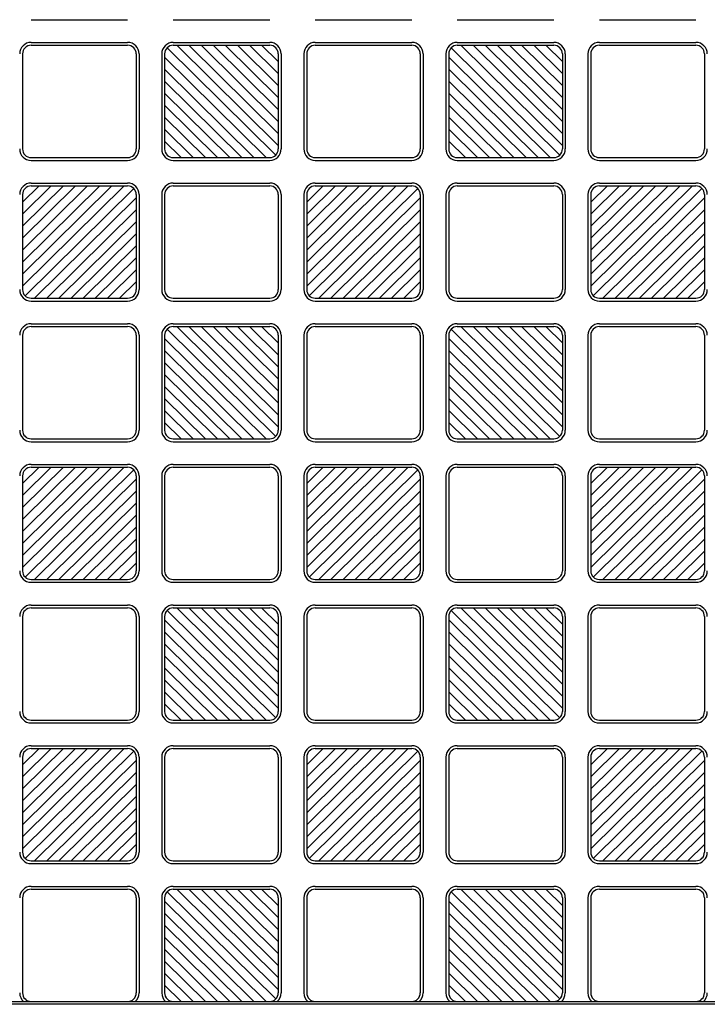
# Model space of a CAD drawing. Units: millimetres. Extents: x 0 to 8410, y 0 to 5940.
# Drawn here: x 5829 to 6071, y 3754 to 4101 of the extents above; entities that cross this region are included whole.
import ezdxf

# ---------------------------------------------------------------- set-up
doc = ezdxf.new("R2010")
doc.units = ezdxf.units.MM
doc.layers.add('YKK_A1', color=4, linetype='Continuous', lineweight=30)

msp = doc.modelspace()

# ---------------------------------------------------------------- linework, layer by layer
at = {"layer": 'YKK_A1', "ltscale": 0.5}
for p, q in [((5833.02, 4100.5), (5867.02, 4100.5)), ((5883.02, 4100.5), (5917.02, 4100.5)), ((5933.02, 4100.5), (5967.02, 4100.5)), ((5983.02, 4100.5), (6017.02, 4100.5)), ((6033.02, 4100.5), (6067.02, 4100.5)), ((5833.02, 4092.5), (5867.02, 4092.5)), ((5883.02, 4092.5), (5917.02, 4092.5)), ((5933.02, 4092.5), (5967.02, 4092.5)), ((5983.02, 4092.5), (6017.02, 4092.5)), ((6033.02, 4092.5), (6067.02, 4092.5)), ((5833.02, 4091.5), (5867.02, 4091.5)), ((5880.9, 4090.63), (5919.14, 4052.87)), ((5883.02, 4091.5), (5917.02, 4091.5)), ((5920.02, 4056.22), (5884.29, 4091.5)), ((5920.02, 4060.43), (5888.56, 4091.5)), ((5920.02, 4064.65), (5892.83, 4091.5)), ((5920.02, 4068.86), (5897.1, 4091.5)), ((5901.37, 4091.5), (5920.02, 4073.08)), ((5920.02, 4077.3), (5905.64, 4091.5)), ((5920.02, 4081.51), (5909.91, 4091.5)), ((5920.02, 4085.73), (5914.18, 4091.5)), ((5933.02, 4091.5), (5967.02, 4091.5)), ((5980.9, 4090.63), (6019.14, 4052.87)), ((5983.02, 4091.5), (6017.02, 4091.5)), ((6020.02, 4056.22), (5984.29, 4091.5)), ((6020.02, 4060.43), (5988.56, 4091.5)), ((6020.02, 4064.65), (5992.83, 4091.5)), ((6020.02, 4068.86), (5997.1, 4091.5)), ((6001.37, 4091.5), (6020.02, 4073.08)), ((6020.02, 4077.3), (6005.64, 4091.5)), ((6020.02, 4081.51), (6009.91, 4091.5)), ((6020.02, 4085.73), (6014.18, 4091.5)), ((6033.02, 4091.5), (6067.02, 4091.5)), ((5830.02, 4088.5), (5830.02, 4055)), ((5870.02, 4088.5), (5870.02, 4055)), ((5871.02, 4088.5), (5871.02, 4055)), ((5879.02, 4088.5), (5879.02, 4055)), ((5880.02, 4088.5), (5880.02, 4055)), ((5915.75, 4052), (5880.02, 4087.28)), ((5920.02, 4088.5), (5920.02, 4055)), ((5921.02, 4088.5), (5921.02, 4055)), ((5929.02, 4088.5), (5929.02, 4055)), ((5930.02, 4088.5), (5930.02, 4055)), ((5970.02, 4088.5), (5970.02, 4055)), ((5971.02, 4088.5), (5971.02, 4055)), ((5979.02, 4088.5), (5979.02, 4055)), ((5980.02, 4088.5), (5980.02, 4055)), ((6015.75, 4052), (5980.02, 4087.28)), ((6020.02, 4088.5), (6020.02, 4055)), ((6021.02, 4088.5), (6021.02, 4055)), ((6029.02, 4088.5), (6029.02, 4055)), ((6030.02, 4088.5), (6030.02, 4055)), ((6070.02, 4088.5), (6070.02, 4055)), ((5880.02, 4083.07), (5911.48, 4052)), ((5980.02, 4083.07), (6011.48, 4052)), ((5907.21, 4052), (5880.02, 4078.85)), ((6007.21, 4052), (5980.02, 4078.85)), ((5902.94, 4052), (5880.02, 4074.64)), ((6002.94, 4052), (5980.02, 4074.64)), ((5898.67, 4052), (5880.02, 4070.42)), ((5998.67, 4052), (5980.02, 4070.42)), ((5894.4, 4052), (5880.02, 4066.2)), ((5994.4, 4052), (5980.02, 4066.2)), ((5880.02, 4061.99), (5890.13, 4052)), ((5980.02, 4061.99), (5990.13, 4052)), ((5885.86, 4052), (5880.02, 4057.77)), ((5985.86, 4052), (5980.02, 4057.77)), ((5833.02, 4052), (5867.02, 4052)), ((5833.02, 4051), (5867.02, 4051)), ((5883.02, 4052), (5917.02, 4052)), ((5883.02, 4051), (5917.02, 4051)), ((5933.02, 4052), (5967.02, 4052)), ((5933.02, 4051), (5967.02, 4051)), ((5983.02, 4052), (6017.02, 4052)), ((5983.02, 4051), (6017.02, 4051)), ((6033.02, 4052), (6067.02, 4052)), ((6033.02, 4051), (6067.02, 4051)), ((5830.02, 4006.72), (5865.75, 4042)), ((5830.02, 4010.93), (5861.48, 4042)), ((5830.02, 4015.15), (5857.21, 4042)), ((5830.02, 4019.36), (5852.94, 4042)), ((5848.67, 4042), (5830.02, 4023.58)), ((5830.02, 4027.8), (5844.4, 4042)), ((5830.02, 4032.01), (5840.13, 4042)), ((5830.02, 4036.23), (5835.86, 4042)), ((5869.14, 4041.13), (5830.9, 4003.37)), ((5833.02, 4043), (5867.02, 4043)), ((5833.02, 4042), (5867.02, 4042)), ((5883.02, 4043), (5917.02, 4043)), ((5883.02, 4042), (5917.02, 4042)), ((5930.02, 4006.72), (5965.75, 4042)), ((5930.02, 4010.93), (5961.48, 4042)), ((5930.02, 4015.15), (5957.21, 4042)), ((5930.02, 4019.36), (5952.94, 4042)), ((5948.67, 4042), (5930.02, 4023.58)), ((5930.02, 4027.8), (5944.4, 4042)), ((5930.02, 4032.01), (5940.13, 4042)), ((5930.02, 4036.23), (5935.86, 4042)), ((5969.14, 4041.13), (5930.9, 4003.37)), ((5933.02, 4043), (5967.02, 4043)), ((5933.02, 4042), (5967.02, 4042)), ((5983.02, 4043), (6017.02, 4043)), ((5983.02, 4042), (6017.02, 4042)), ((6030.02, 4006.72), (6065.75, 4042)), ((6030.02, 4010.93), (6061.48, 4042)), ((6030.02, 4015.15), (6057.21, 4042)), ((6030.02, 4019.36), (6052.94, 4042)), ((6048.67, 4042), (6030.02, 4023.58)), ((6030.02, 4027.8), (6044.4, 4042)), ((6030.02, 4032.01), (6040.13, 4042)), ((6030.02, 4036.23), (6035.86, 4042)), ((6069.14, 4041.13), (6030.9, 4003.37)), ((6033.02, 4043), (6067.02, 4043)), ((6033.02, 4042), (6067.02, 4042)), ((5830.02, 4039), (5830.02, 4005.5)), ((5834.29, 4002.5), (5870.02, 4037.78)), ((5870.02, 4039), (5870.02, 4005.5)), ((5871.02, 4039), (5871.02, 4005.5)), ((5879.02, 4039), (5879.02, 4005.5)), ((5880.02, 4039), (5880.02, 4005.5)), ((5920.02, 4039), (5920.02, 4005.5)), ((5921.02, 4039), (5921.02, 4005.5)), ((5929.02, 4039), (5929.02, 4005.5)), ((5930.02, 4039), (5930.02, 4005.5)), ((5934.29, 4002.5), (5970.02, 4037.78)), ((5970.02, 4039), (5970.02, 4005.5)), ((5971.02, 4039), (5971.02, 4005.5)), ((5979.02, 4039), (5979.02, 4005.5)), ((5980.02, 4039), (5980.02, 4005.5)), ((6020.02, 4039), (6020.02, 4005.5)), ((6021.02, 4039), (6021.02, 4005.5)), ((6029.02, 4039), (6029.02, 4005.5)), ((6030.02, 4039), (6030.02, 4005.5)), ((6034.29, 4002.5), (6070.02, 4037.78)), ((6070.02, 4039), (6070.02, 4005.5)), ((5870.02, 4033.57), (5838.56, 4002.5)), ((5970.02, 4033.57), (5938.56, 4002.5)), ((6070.02, 4033.57), (6038.56, 4002.5)), ((5842.83, 4002.5), (5870.02, 4029.35)), ((5942.83, 4002.5), (5970.02, 4029.35)), ((6042.83, 4002.5), (6070.02, 4029.35)), ((5847.1, 4002.5), (5870.02, 4025.14)), ((5947.1, 4002.5), (5970.02, 4025.14)), ((6047.1, 4002.5), (6070.02, 4025.14)), ((5851.37, 4002.5), (5870.02, 4020.92)), ((5951.37, 4002.5), (5970.02, 4020.92)), ((6051.37, 4002.5), (6070.02, 4020.92)), ((5855.64, 4002.5), (5870.02, 4016.7)), ((5955.64, 4002.5), (5970.02, 4016.7)), ((6055.64, 4002.5), (6070.02, 4016.7)), ((5870.02, 4012.49), (5859.91, 4002.5)), ((5970.02, 4012.49), (5959.91, 4002.5)), ((6070.02, 4012.49), (6059.91, 4002.5)), ((5864.18, 4002.5), (5870.02, 4008.27)), ((5964.18, 4002.5), (5970.02, 4008.27)), ((6064.18, 4002.5), (6070.02, 4008.27)), ((5833.02, 4002.5), (5867.02, 4002.5)), ((5883.02, 4002.5), (5917.02, 4002.5)), ((5933.02, 4002.5), (5967.02, 4002.5)), ((5983.02, 4002.5), (6017.02, 4002.5)), ((6033.02, 4002.5), (6067.02, 4002.5)), ((5833.02, 4001.5), (5867.02, 4001.5)), ((5883.02, 4001.5), (5917.02, 4001.5)), ((5933.02, 4001.5), (5967.02, 4001.5)), ((5983.02, 4001.5), (6017.02, 4001.5)), ((6033.02, 4001.5), (6067.02, 4001.5)), ((5833.02, 3993.5), (5867.02, 3993.5)), ((5833.02, 3992.5), (5867.02, 3992.5)), ((5883.02, 3993.5), (5917.02, 3993.5)), ((5883.02, 3992.5), (5917.02, 3992.5)), ((5920.02, 3957.22), (5884.29, 3992.5)), ((5920.02, 3961.43), (5888.56, 3992.5)), ((5920.02, 3965.65), (5892.83, 3992.5)), ((5920.02, 3969.86), (5897.1, 3992.5)), ((5901.37, 3992.5), (5920.02, 3974.08)), ((5920.02, 3978.3), (5905.64, 3992.5)), ((5920.02, 3982.51), (5909.91, 3992.5)), ((5920.02, 3986.73), (5914.18, 3992.5)), ((5933.02, 3993.5), (5967.02, 3993.5)), ((5933.02, 3992.5), (5967.02, 3992.5)), ((5983.02, 3993.5), (6017.02, 3993.5)), ((5983.02, 3992.5), (6017.02, 3992.5)), ((6020.02, 3957.22), (5984.29, 3992.5)), ((6020.02, 3961.43), (5988.56, 3992.5)), ((6020.02, 3965.65), (5992.83, 3992.5)), ((6020.02, 3969.86), (5997.1, 3992.5)), ((6001.37, 3992.5), (6020.02, 3974.08)), ((6020.02, 3978.3), (6005.64, 3992.5)), ((6020.02, 3982.51), (6009.91, 3992.5)), ((6020.02, 3986.73), (6014.18, 3992.5)), ((6033.02, 3993.5), (6067.02, 3993.5)), ((6033.02, 3992.5), (6067.02, 3992.5)), ((5830.02, 3989.5), (5830.02, 3956)), ((5870.02, 3989.5), (5870.02, 3956)), ((5871.02, 3989.5), (5871.02, 3956)), ((5879.02, 3989.5), (5879.02, 3956)), ((5880.02, 3989.5), (5880.02, 3956)), ((5915.75, 3953), (5880.02, 3988.28)), ((5880.9, 3991.63), (5919.14, 3953.87)), ((5920.02, 3989.5), (5920.02, 3956)), ((5921.02, 3989.5), (5921.02, 3956)), ((5929.02, 3989.5), (5929.02, 3956)), ((5930.02, 3989.5), (5930.02, 3956)), ((5970.02, 3989.5), (5970.02, 3956)), ((5971.02, 3989.5), (5971.02, 3956)), ((5979.02, 3989.5), (5979.02, 3956)), ((5980.02, 3989.5), (5980.02, 3956)), ((6015.75, 3953), (5980.02, 3988.28)), ((5980.9, 3991.63), (6019.14, 3953.87)), ((6020.02, 3989.5), (6020.02, 3956)), ((6021.02, 3989.5), (6021.02, 3956)), ((6029.02, 3989.5), (6029.02, 3956)), ((6030.02, 3989.5), (6030.02, 3956)), ((6070.02, 3989.5), (6070.02, 3956)), ((5880.02, 3984.07), (5911.48, 3953)), ((5980.02, 3984.07), (6011.48, 3953)), ((5907.21, 3953), (5880.02, 3979.85)), ((6007.21, 3953), (5980.02, 3979.85)), ((5902.94, 3953), (5880.02, 3975.64)), ((6002.94, 3953), (5980.02, 3975.64)), ((5898.67, 3953), (5880.02, 3971.42)), ((5998.67, 3953), (5980.02, 3971.42)), ((5894.4, 3953), (5880.02, 3967.2)), ((5994.4, 3953), (5980.02, 3967.2)), ((5880.02, 3962.99), (5890.13, 3953)), ((5980.02, 3962.99), (5990.13, 3953)), ((5885.86, 3953), (5880.02, 3958.77)), ((5985.86, 3953), (5980.02, 3958.77)), ((5833.02, 3953), (5867.02, 3953)), ((5833.02, 3952), (5867.02, 3952)), ((5883.02, 3953), (5917.02, 3953)), ((5883.02, 3952), (5917.02, 3952)), ((5933.02, 3953), (5967.02, 3953)), ((5933.02, 3952), (5967.02, 3952)), ((5983.02, 3953), (6017.02, 3953)), ((5983.02, 3952), (6017.02, 3952)), ((6033.02, 3953), (6067.02, 3953)), ((6033.02, 3952), (6067.02, 3952)), ((5833.02, 3944), (5867.02, 3944)), ((5883.02, 3944), (5917.02, 3944)), ((5933.02, 3944), (5967.02, 3944)), ((5983.02, 3944), (6017.02, 3944)), ((6033.02, 3944), (6067.02, 3944)), ((5830.02, 3907.72), (5865.75, 3943)), ((5830.02, 3911.93), (5861.48, 3943)), ((5830.02, 3916.15), (5857.21, 3943)), ((5830.02, 3920.36), (5852.94, 3943)), ((5848.67, 3943), (5830.02, 3924.58)), ((5830.02, 3928.8), (5844.4, 3943)), ((5830.02, 3933.01), (5840.13, 3943)), ((5830.02, 3937.23), (5835.86, 3943)), ((5830.02, 3940), (5830.02, 3906.5)), ((5869.14, 3942.13), (5830.9, 3904.37)), ((5833.02, 3943), (5867.02, 3943)), ((5870.02, 3940), (5870.02, 3906.5)), ((5871.02, 3940), (5871.02, 3906.5)), ((5879.02, 3940), (5879.02, 3906.5)), ((5880.02, 3940), (5880.02, 3906.5)), ((5883.02, 3943), (5917.02, 3943)), ((5920.02, 3940), (5920.02, 3906.5)), ((5921.02, 3940), (5921.02, 3906.5)), ((5929.02, 3940), (5929.02, 3906.5)), ((5930.02, 3907.72), (5965.75, 3943)), ((5930.02, 3911.93), (5961.48, 3943)), ((5930.02, 3916.15), (5957.21, 3943)), ((5930.02, 3920.36), (5952.94, 3943)), ((5948.67, 3943), (5930.02, 3924.58)), ((5930.02, 3928.8), (5944.4, 3943)), ((5930.02, 3933.01), (5940.13, 3943)), ((5930.02, 3937.23), (5935.86, 3943)), ((5930.02, 3940), (5930.02, 3906.5)), ((5969.14, 3942.13), (5930.9, 3904.37)), ((5933.02, 3943), (5967.02, 3943)), ((5970.02, 3940), (5970.02, 3906.5)), ((5971.02, 3940), (5971.02, 3906.5)), ((5979.02, 3940), (5979.02, 3906.5)), ((5980.02, 3940), (5980.02, 3906.5)), ((5983.02, 3943), (6017.02, 3943)), ((6020.02, 3940), (6020.02, 3906.5)), ((6021.02, 3940), (6021.02, 3906.5)), ((6029.02, 3940), (6029.02, 3906.5)), ((6030.02, 3907.72), (6065.75, 3943)), ((6030.02, 3911.93), (6061.48, 3943)), ((6030.02, 3916.15), (6057.21, 3943)), ((6030.02, 3920.36), (6052.94, 3943)), ((6048.67, 3943), (6030.02, 3924.58)), ((6030.02, 3928.8), (6044.4, 3943)), ((6030.02, 3933.01), (6040.13, 3943)), ((6030.02, 3937.23), (6035.86, 3943)), ((6030.02, 3940), (6030.02, 3906.5)), ((6069.14, 3942.13), (6030.9, 3904.37)), ((6033.02, 3943), (6067.02, 3943)), ((6070.02, 3940), (6070.02, 3906.5)), ((5834.29, 3903.5), (5870.02, 3938.78)), ((5934.29, 3903.5), (5970.02, 3938.78)), ((6034.29, 3903.5), (6070.02, 3938.78)), ((5870.02, 3934.57), (5838.56, 3903.5)), ((5970.02, 3934.57), (5938.56, 3903.5)), ((6070.02, 3934.57), (6038.56, 3903.5)), ((5842.83, 3903.5), (5870.02, 3930.35)), ((5942.83, 3903.5), (5970.02, 3930.35)), ((6042.83, 3903.5), (6070.02, 3930.35)), ((5847.1, 3903.5), (5870.02, 3926.14)), ((5947.1, 3903.5), (5970.02, 3926.14)), ((6047.1, 3903.5), (6070.02, 3926.14)), ((5851.37, 3903.5), (5870.02, 3921.92)), ((5951.37, 3903.5), (5970.02, 3921.92)), ((6051.37, 3903.5), (6070.02, 3921.92)), ((5855.64, 3903.5), (5870.02, 3917.7)), ((5955.64, 3903.5), (5970.02, 3917.7)), ((6055.64, 3903.5), (6070.02, 3917.7)), ((5870.02, 3913.49), (5859.91, 3903.5)), ((5970.02, 3913.49), (5959.91, 3903.5)), ((6070.02, 3913.49), (6059.91, 3903.5)), ((5864.18, 3903.5), (5870.02, 3909.27)), ((5964.18, 3903.5), (5970.02, 3909.27)), ((6064.18, 3903.5), (6070.02, 3909.27)), ((5833.02, 3903.5), (5867.02, 3903.5)), ((5833.02, 3902.5), (5867.02, 3902.5)), ((5883.02, 3903.5), (5917.02, 3903.5)), ((5883.02, 3902.5), (5917.02, 3902.5)), ((5933.02, 3903.5), (5967.02, 3903.5)), ((5933.02, 3902.5), (5967.02, 3902.5)), ((5983.02, 3903.5), (6017.02, 3903.5)), ((5983.02, 3902.5), (6017.02, 3902.5)), ((6033.02, 3903.5), (6067.02, 3903.5)), ((6033.02, 3902.5), (6067.02, 3902.5)), ((5833.02, 3894.5), (5867.02, 3894.5)), ((5833.02, 3893.5), (5867.02, 3893.5)), ((5880.9, 3892.63), (5919.14, 3854.87)), ((5883.02, 3894.5), (5917.02, 3894.5)), ((5883.02, 3893.5), (5917.02, 3893.5)), ((5920.02, 3858.22), (5884.29, 3893.5)), ((5920.02, 3862.43), (5888.56, 3893.5)), ((5920.02, 3866.65), (5892.83, 3893.5)), ((5920.02, 3870.86), (5897.1, 3893.5)), ((5901.37, 3893.5), (5920.02, 3875.08)), ((5920.02, 3879.3), (5905.64, 3893.5)), ((5920.02, 3883.51), (5909.91, 3893.5)), ((5920.02, 3887.73), (5914.18, 3893.5)), ((5933.02, 3894.5), (5967.02, 3894.5)), ((5933.02, 3893.5), (5967.02, 3893.5)), ((5980.9, 3892.63), (6019.14, 3854.87)), ((5983.02, 3894.5), (6017.02, 3894.5)), ((5983.02, 3893.5), (6017.02, 3893.5)), ((6020.02, 3858.22), (5984.29, 3893.5)), ((6020.02, 3862.43), (5988.56, 3893.5)), ((6020.02, 3866.65), (5992.83, 3893.5)), ((6020.02, 3870.86), (5997.1, 3893.5)), ((6001.37, 3893.5), (6020.02, 3875.08)), ((6020.02, 3879.3), (6005.64, 3893.5)), ((6020.02, 3883.51), (6009.91, 3893.5)), ((6020.02, 3887.73), (6014.18, 3893.5)), ((6033.02, 3894.5), (6067.02, 3894.5)), ((6033.02, 3893.5), (6067.02, 3893.5)), ((5830.02, 3890.5), (5830.02, 3857)), ((5870.02, 3890.5), (5870.02, 3857)), ((5871.02, 3890.5), (5871.02, 3857)), ((5879.02, 3890.5), (5879.02, 3857)), ((5880.02, 3890.5), (5880.02, 3857)), ((5915.75, 3854), (5880.02, 3889.28)), ((5920.02, 3890.5), (5920.02, 3857)), ((5921.02, 3890.5), (5921.02, 3857)), ((5929.02, 3890.5), (5929.02, 3857)), ((5930.02, 3890.5), (5930.02, 3857)), ((5970.02, 3890.5), (5970.02, 3857)), ((5971.02, 3890.5), (5971.02, 3857)), ((5979.02, 3890.5), (5979.02, 3857)), ((5980.02, 3890.5), (5980.02, 3857)), ((6015.75, 3854), (5980.02, 3889.28)), ((6020.02, 3890.5), (6020.02, 3857)), ((6021.02, 3890.5), (6021.02, 3857)), ((6029.02, 3890.5), (6029.02, 3857)), ((6030.02, 3890.5), (6030.02, 3857)), ((6070.02, 3890.5), (6070.02, 3857)), ((5880.02, 3885.07), (5911.48, 3854)), ((5980.02, 3885.07), (6011.48, 3854)), ((5907.21, 3854), (5880.02, 3880.85)), ((6007.21, 3854), (5980.02, 3880.85)), ((5902.94, 3854), (5880.02, 3876.64)), ((6002.94, 3854), (5980.02, 3876.64)), ((5898.67, 3854), (5880.02, 3872.42)), ((5998.67, 3854), (5980.02, 3872.42)), ((5894.4, 3854), (5880.02, 3868.2)), ((5994.4, 3854), (5980.02, 3868.2)), ((5880.02, 3863.99), (5890.13, 3854)), ((5980.02, 3863.99), (5990.13, 3854)), ((5885.86, 3854), (5880.02, 3859.77)), ((5985.86, 3854), (5980.02, 3859.77)), ((5833.02, 3854), (5867.02, 3854)), ((5883.02, 3854), (5917.02, 3854)), ((5933.02, 3854), (5967.02, 3854)), ((5983.02, 3854), (6017.02, 3854)), ((6033.02, 3854), (6067.02, 3854)), ((5833.02, 3853), (5867.02, 3853)), ((5883.02, 3853), (5917.02, 3853)), ((5933.02, 3853), (5967.02, 3853)), ((5983.02, 3853), (6017.02, 3853)), ((6033.02, 3853), (6067.02, 3853)), ((5830.02, 3808.72), (5865.75, 3844)), ((5830.02, 3812.93), (5861.48, 3844)), ((5830.02, 3817.15), (5857.21, 3844)), ((5830.02, 3821.36), (5852.94, 3844)), ((5848.67, 3844), (5830.02, 3825.58)), ((5830.02, 3829.8), (5844.4, 3844)), ((5830.02, 3834.01), (5840.13, 3844)), ((5830.02, 3838.23), (5835.86, 3844)), ((5869.14, 3843.13), (5830.9, 3805.37)), ((5833.02, 3845), (5867.02, 3845)), ((5833.02, 3844), (5867.02, 3844)), ((5883.02, 3845), (5917.02, 3845)), ((5883.02, 3844), (5917.02, 3844)), ((5930.02, 3808.72), (5965.75, 3844)), ((5930.02, 3812.93), (5961.48, 3844)), ((5930.02, 3817.15), (5957.21, 3844)), ((5930.02, 3821.36), (5952.94, 3844)), ((5948.67, 3844), (5930.02, 3825.58)), ((5930.02, 3829.8), (5944.4, 3844)), ((5930.02, 3834.01), (5940.13, 3844)), ((5930.02, 3838.23), (5935.86, 3844)), ((5969.14, 3843.13), (5930.9, 3805.37)), ((5933.02, 3845), (5967.02, 3845)), ((5933.02, 3844), (5967.02, 3844)), ((5983.02, 3845), (6017.02, 3845)), ((5983.02, 3844), (6017.02, 3844)), ((6030.02, 3808.72), (6065.75, 3844)), ((6030.02, 3812.93), (6061.48, 3844)), ((6030.02, 3817.15), (6057.21, 3844)), ((6030.02, 3821.36), (6052.94, 3844)), ((6048.67, 3844), (6030.02, 3825.58)), ((6030.02, 3829.8), (6044.4, 3844)), ((6030.02, 3834.01), (6040.13, 3844)), ((6030.02, 3838.23), (6035.86, 3844)), ((6069.14, 3843.13), (6030.9, 3805.37)), ((6033.02, 3845), (6067.02, 3845)), ((6033.02, 3844), (6067.02, 3844)), ((5830.02, 3841), (5830.02, 3807.5)), ((5834.29, 3804.5), (5870.02, 3839.78)), ((5870.02, 3841), (5870.02, 3807.5)), ((5871.02, 3841), (5871.02, 3807.5)), ((5879.02, 3841), (5879.02, 3807.5)), ((5880.02, 3841), (5880.02, 3807.5)), ((5920.02, 3841), (5920.02, 3807.5)), ((5921.02, 3841), (5921.02, 3807.5)), ((5929.02, 3841), (5929.02, 3807.5)), ((5930.02, 3841), (5930.02, 3807.5)), ((5934.29, 3804.5), (5970.02, 3839.78)), ((5970.02, 3841), (5970.02, 3807.5)), ((5971.02, 3841), (5971.02, 3807.5)), ((5979.02, 3841), (5979.02, 3807.5)), ((5980.02, 3841), (5980.02, 3807.5)), ((6020.02, 3841), (6020.02, 3807.5)), ((6021.02, 3841), (6021.02, 3807.5)), ((6029.02, 3841), (6029.02, 3807.5)), ((6030.02, 3841), (6030.02, 3807.5)), ((6034.29, 3804.5), (6070.02, 3839.78)), ((6070.02, 3841), (6070.02, 3807.5)), ((5870.02, 3835.57), (5838.56, 3804.5)), ((5970.02, 3835.57), (5938.56, 3804.5)), ((6070.02, 3835.57), (6038.56, 3804.5)), ((5842.83, 3804.5), (5870.02, 3831.35)), ((5942.83, 3804.5), (5970.02, 3831.35)), ((6042.83, 3804.5), (6070.02, 3831.35)), ((5847.1, 3804.5), (5870.02, 3827.14)), ((5947.1, 3804.5), (5970.02, 3827.14)), ((6047.1, 3804.5), (6070.02, 3827.14)), ((5851.37, 3804.5), (5870.02, 3822.92)), ((5951.37, 3804.5), (5970.02, 3822.92)), ((6051.37, 3804.5), (6070.02, 3822.92)), ((5855.64, 3804.5), (5870.02, 3818.7)), ((5955.64, 3804.5), (5970.02, 3818.7)), ((6055.64, 3804.5), (6070.02, 3818.7)), ((5870.02, 3814.49), (5859.91, 3804.5)), ((5970.02, 3814.49), (5959.91, 3804.5)), ((6070.02, 3814.49), (6059.91, 3804.5)), ((5864.18, 3804.5), (5870.02, 3810.27)), ((5964.18, 3804.5), (5970.02, 3810.27)), ((6064.18, 3804.5), (6070.02, 3810.27)), ((5833.02, 3804.5), (5867.02, 3804.5)), ((5833.02, 3803.5), (5867.02, 3803.5)), ((5883.02, 3804.5), (5917.02, 3804.5)), ((5883.02, 3803.5), (5917.02, 3803.5)), ((5933.02, 3804.5), (5967.02, 3804.5)), ((5933.02, 3803.5), (5967.02, 3803.5)), ((5983.02, 3804.5), (6017.02, 3804.5)), ((5983.02, 3803.5), (6017.02, 3803.5)), ((6033.02, 3804.5), (6067.02, 3804.5)), ((6033.02, 3803.5), (6067.02, 3803.5)), ((5833.02, 3795.5), (5867.02, 3795.5)), ((5833.02, 3794.5), (5867.02, 3794.5)), ((5883.02, 3795.5), (5917.02, 3795.5)), ((5883.02, 3794.5), (5917.02, 3794.5)), ((5920.02, 3759.22), (5884.29, 3794.5)), ((5920.02, 3763.43), (5888.56, 3794.5)), ((5920.02, 3767.65), (5892.83, 3794.5)), ((5920.02, 3771.86), (5897.1, 3794.5)), ((5901.37, 3794.5), (5920.02, 3776.08)), ((5920.02, 3780.3), (5905.64, 3794.5)), ((5920.02, 3784.51), (5909.91, 3794.5)), ((5920.02, 3788.73), (5914.18, 3794.5)), ((5933.02, 3795.5), (5967.02, 3795.5)), ((5933.02, 3794.5), (5967.02, 3794.5)), ((5983.02, 3795.5), (6017.02, 3795.5)), ((5983.02, 3794.5), (6017.02, 3794.5)), ((6020.02, 3759.22), (5984.29, 3794.5)), ((6020.02, 3763.43), (5988.56, 3794.5)), ((6020.02, 3767.65), (5992.83, 3794.5)), ((6020.02, 3771.86), (5997.1, 3794.5)), ((6001.37, 3794.5), (6020.02, 3776.08)), ((6020.02, 3780.3), (6005.64, 3794.5)), ((6020.02, 3784.51), (6009.91, 3794.5)), ((6020.02, 3788.73), (6014.18, 3794.5)), ((6033.02, 3795.5), (6067.02, 3795.5)), ((6033.02, 3794.5), (6067.02, 3794.5)), ((5830.02, 3791.5), (5830.02, 3758)), ((5870.02, 3791.5), (5870.02, 3758)), ((5871.02, 3791.5), (5871.02, 3758)), ((5879.02, 3791.5), (5879.02, 3758)), ((5880.02, 3791.5), (5880.02, 3758)), ((5880.9, 3793.63), (5919.14, 3755.87)), ((5920.02, 3791.5), (5920.02, 3758)), ((5921.02, 3791.5), (5921.02, 3758)), ((5929.02, 3791.5), (5929.02, 3758)), ((5930.02, 3791.5), (5930.02, 3758)), ((5970.02, 3791.5), (5970.02, 3758)), ((5971.02, 3791.5), (5971.02, 3758)), ((5979.02, 3791.5), (5979.02, 3758)), ((5980.02, 3791.5), (5980.02, 3758)), ((5980.9, 3793.63), (6019.14, 3755.87)), ((6020.02, 3791.5), (6020.02, 3758)), ((6021.02, 3791.5), (6021.02, 3758)), ((6029.02, 3791.5), (6029.02, 3758)), ((6030.02, 3791.5), (6030.02, 3758)), ((6070.02, 3791.5), (6070.02, 3758)), ((5915.75, 3755), (5880.02, 3790.28)), ((6015.75, 3755), (5980.02, 3790.28)), ((5880.02, 3786.07), (5911.48, 3755)), ((5980.02, 3786.07), (6011.48, 3755)), ((5907.21, 3755), (5880.02, 3781.85)), ((6007.21, 3755), (5980.02, 3781.85)), ((5902.94, 3755), (5880.02, 3777.64)), ((6002.94, 3755), (5980.02, 3777.64)), ((5898.67, 3755), (5880.02, 3773.42)), ((5998.67, 3755), (5980.02, 3773.42)), ((5894.4, 3755), (5880.02, 3769.2)), ((5994.4, 3755), (5980.02, 3769.2)), ((5880.02, 3764.99), (5890.13, 3755)), ((5980.02, 3764.99), (5990.13, 3755)), ((5885.86, 3755), (5880.02, 3760.77)), ((5985.86, 3755), (5980.02, 3760.77)), ((5679.02, 3755), (6270.02, 3755)), ((6271.02, 3754), (5679.02, 3754))]:
    msp.add_line(p, q, dxfattribs=at)
for centre, radius, start, end in [((5833.02, 4088.5), 4, 90, 180), ((5867.02, 4088.5), 4, 0, 90), ((5883.02, 4088.5), 4, 90, 180), ((5917.02, 4088.5), 4, 0, 90), ((5933.02, 4088.5), 4, 90, 180), ((5967.02, 4088.5), 4, 0, 90), ((5983.02, 4088.5), 4, 90, 180), ((6017.02, 4088.5), 4, 0, 90), ((6033.02, 4088.5), 4, 90, 180), ((6067.02, 4088.5), 4, 0, 90), ((5833.02, 4088.5), 3, 90, 180), ((5867.02, 4088.5), 3, 0, 90), ((5883.02, 4088.5), 3, 90, 180), ((5917.02, 4088.5), 3, 0, 90), ((5933.02, 4088.5), 3, 90, 180), ((5967.02, 4088.5), 3, 0, 90), ((5983.02, 4088.5), 3, 90, 180), ((6017.02, 4088.5), 3, 0, 90), ((6033.02, 4088.5), 3, 90, 180), ((6067.02, 4088.5), 3, 0, 90), ((5833.02, 4055), 4, 180, 270), ((5833.02, 4055), 3, 180, 270), ((5867.02, 4055), 3, 270, 0), ((5867.02, 4055), 4, 270, 0), ((5883.02, 4055), 4, 180, 270), ((5883.02, 4055), 3, 180, 270), ((5917.02, 4055), 3, 270, 0), ((5917.02, 4055), 4, 270, 0), ((5933.02, 4055), 4, 180, 270), ((5933.02, 4055), 3, 180, 270), ((5967.02, 4055), 4, 270, 0), ((5967.02, 4055), 3, 270, 0), ((5983.02, 4055), 4, 180, 270), ((5983.02, 4055), 3, 180, 270), ((6017.02, 4055), 3, 270, 0), ((6017.02, 4055), 4, 270, 0), ((6033.02, 4055), 4, 180, 270), ((6033.02, 4055), 3, 180, 270), ((6067.02, 4055), 3, 270, 0), ((6067.02, 4055), 4, 270, 0), ((5833.02, 4039), 4, 90, 180), ((5833.02, 4039), 3, 90, 180), ((5867.02, 4039), 4, 0, 90), ((5867.02, 4039), 3, 0, 90), ((5883.02, 4039), 4, 90, 180), ((5883.02, 4039), 3, 90, 180), ((5917.02, 4039), 4, 0, 90), ((5917.02, 4039), 3, 0, 90), ((5933.02, 4039), 4, 90, 180), ((5933.02, 4039), 3, 90, 180), ((5967.02, 4039), 4, 0, 90), ((5967.02, 4039), 3, 0, 90), ((5983.02, 4039), 4, 90, 180), ((5983.02, 4039), 3, 90, 180), ((6017.02, 4039), 4, 0, 90), ((6017.02, 4039), 3, 0, 90), ((6033.02, 4039), 4, 90, 180), ((6033.02, 4039), 3, 90, 180), ((6067.02, 4039), 4, 0, 90), ((6067.02, 4039), 3, 0, 90), ((5833.02, 4005.5), 4, 180, 270), ((5833.02, 4005.5), 3, 180, 270), ((5867.02, 4005.5), 3, 270, 0), ((5867.02, 4005.5), 4, 270, 0), ((5883.02, 4005.5), 4, 180, 270), ((5883.02, 4005.5), 3, 180, 270), ((5917.02, 4005.5), 4, 270, 0), ((5917.02, 4005.5), 3, 270, 0), ((5933.02, 4005.5), 4, 180, 270), ((5933.02, 4005.5), 3, 180, 270), ((5967.02, 4005.5), 4, 270, 0), ((5967.02, 4005.5), 3, 270, 0), ((5983.02, 4005.5), 4, 180, 270), ((5983.02, 4005.5), 3, 180, 270), ((6017.02, 4005.5), 3, 270, 0), ((6017.02, 4005.5), 4, 270, 0), ((6033.02, 4005.5), 4, 180, 270), ((6033.02, 4005.5), 3, 180, 270), ((6067.02, 4005.5), 4, 270, 0), ((6067.02, 4005.5), 3, 270, 0), ((5833.02, 3989.5), 4, 90, 180), ((5833.02, 3989.5), 3, 90, 180), ((5867.02, 3989.5), 4, 0, 90), ((5867.02, 3989.5), 3, 0, 90), ((5883.02, 3989.5), 4, 90, 180), ((5883.02, 3989.5), 3, 90, 180), ((5917.02, 3989.5), 4, 0, 90), ((5917.02, 3989.5), 3, 0, 90), ((5933.02, 3989.5), 4, 90, 180), ((5933.02, 3989.5), 3, 90, 180), ((5967.02, 3989.5), 4, 0, 90), ((5967.02, 3989.5), 3, 0, 90), ((5983.02, 3989.5), 4, 90, 180), ((5983.02, 3989.5), 3, 90, 180), ((6017.02, 3989.5), 4, 0, 90), ((6017.02, 3989.5), 3, 0, 90), ((6033.02, 3989.5), 4, 90, 180), ((6033.02, 3989.5), 3, 90, 180), ((6067.02, 3989.5), 4, 0, 90), ((6067.02, 3989.5), 3, 0, 90), ((5833.02, 3956), 4, 180, 270), ((5833.02, 3956), 3, 180, 270), ((5867.02, 3956), 3, 270, 0), ((5867.02, 3956), 4, 270, 0), ((5883.02, 3956), 4, 180, 270), ((5883.02, 3956), 3, 180, 270), ((5917.02, 3956), 3, 270, 0), ((5917.02, 3956), 4, 270, 0), ((5933.02, 3956), 4, 180, 270), ((5933.02, 3956), 3, 180, 270), ((5967.02, 3956), 4, 270, 0), ((5967.02, 3956), 3, 270, 0), ((5983.02, 3956), 4, 180, 270), ((5983.02, 3956), 3, 180, 270), ((6017.02, 3956), 3, 270, 0), ((6017.02, 3956), 4, 270, 0), ((6033.02, 3956), 4, 180, 270), ((6033.02, 3956), 3, 180, 270), ((6067.02, 3956), 3, 270, 0), ((6067.02, 3956), 4, 270, 0), ((5833.02, 3940), 4, 90, 180), ((5867.02, 3940), 4, 0, 90), ((5883.02, 3940), 4, 90, 180), ((5917.02, 3940), 4, 0, 90), ((5933.02, 3940), 4, 90, 180), ((5967.02, 3940), 4, 0, 90), ((5983.02, 3940), 4, 90, 180), ((6017.02, 3940), 4, 0, 90), ((6033.02, 3940), 4, 90, 180), ((6067.02, 3940), 4, 0, 90), ((5833.02, 3940), 3, 90, 180), ((5867.02, 3940), 3, 0, 90), ((5883.02, 3940), 3, 90, 180), ((5917.02, 3940), 3, 0, 90), ((5933.02, 3940), 3, 90, 180), ((5967.02, 3940), 3, 0, 90), ((5983.02, 3940), 3, 90, 180), ((6017.02, 3940), 3, 0, 90), ((6033.02, 3940), 3, 90, 180), ((6067.02, 3940), 3, 0, 90), ((5833.02, 3906.5), 4, 180, 270), ((5833.02, 3906.5), 3, 180, 270), ((5867.02, 3906.5), 3, 270, 0), ((5867.02, 3906.5), 4, 270, 0), ((5883.02, 3906.5), 4, 180, 270), ((5883.02, 3906.5), 3, 180, 270), ((5917.02, 3906.5), 3, 270, 0), ((5917.02, 3906.5), 4, 270, 0), ((5933.02, 3906.5), 4, 180, 270), ((5933.02, 3906.5), 3, 180, 270), ((5967.02, 3906.5), 3, 270, 0), ((5967.02, 3906.5), 4, 270, 0), ((5983.02, 3906.5), 4, 180, 270), ((5983.02, 3906.5), 3, 180, 270), ((6017.02, 3906.5), 3, 270, 0), ((6017.02, 3906.5), 4, 270, 0), ((6033.02, 3906.5), 4, 180, 270), ((6033.02, 3906.5), 3, 180, 270), ((6067.02, 3906.5), 3, 270, 0), ((6067.02, 3906.5), 4, 270, 0), ((5833.02, 3890.5), 4, 90, 180), ((5833.02, 3890.5), 3, 90, 180), ((5867.02, 3890.5), 4, 0, 90), ((5867.02, 3890.5), 3, 0, 90), ((5883.02, 3890.5), 4, 90, 180), ((5883.02, 3890.5), 3, 90, 180), ((5917.02, 3890.5), 4, 0, 90), ((5917.02, 3890.5), 3, 0, 90), ((5933.02, 3890.5), 4, 90, 180), ((5933.02, 3890.5), 3, 90, 180), ((5967.02, 3890.5), 4, 0, 90), ((5967.02, 3890.5), 3, 0, 90), ((5983.02, 3890.5), 4, 90, 180), ((5983.02, 3890.5), 3, 90, 180), ((6017.02, 3890.5), 4, 0, 90), ((6017.02, 3890.5), 3, 0, 90), ((6033.02, 3890.5), 4, 90, 180), ((6033.02, 3890.5), 3, 90, 180), ((6067.02, 3890.5), 4, 0, 90), ((6067.02, 3890.5), 3, 0, 90), ((5833.02, 3857), 4, 180, 270), ((5833.02, 3857), 3, 180, 270), ((5867.02, 3857), 3, 270, 0), ((5867.02, 3857), 4, 270, 0), ((5883.02, 3857), 4, 180, 270), ((5883.02, 3857), 3, 180, 270), ((5917.02, 3857), 3, 270, 0), ((5917.02, 3857), 4, 270, 0), ((5933.02, 3857), 4, 180, 270), ((5933.02, 3857), 3, 180, 270), ((5967.02, 3857), 4, 270, 0), ((5967.02, 3857), 3, 270, 0), ((5983.02, 3857), 4, 180, 270), ((5983.02, 3857), 3, 180, 270), ((6017.02, 3857), 3, 270, 0), ((6017.02, 3857), 4, 270, 0), ((6033.02, 3857), 4, 180, 270), ((6033.02, 3857), 3, 180, 270), ((6067.02, 3857), 3, 270, 0), ((6067.02, 3857), 4, 270, 0), ((5833.02, 3841), 4, 90, 180), ((5833.02, 3841), 3, 90, 180), ((5867.02, 3841), 4, 0, 90), ((5867.02, 3841), 3, 0, 90), ((5883.02, 3841), 4, 90, 180), ((5883.02, 3841), 3, 90, 180), ((5917.02, 3841), 4, 0, 90), ((5917.02, 3841), 3, 0, 90), ((5933.02, 3841), 4, 90, 180), ((5933.02, 3841), 3, 90, 180), ((5967.02, 3841), 4, 0, 90), ((5967.02, 3841), 3, 0, 90), ((5983.02, 3841), 4, 90, 180), ((5983.02, 3841), 3, 90, 180), ((6017.02, 3841), 4, 0, 90), ((6017.02, 3841), 3, 0, 90), ((6033.02, 3841), 4, 90, 180), ((6033.02, 3841), 3, 90, 180), ((6067.02, 3841), 4, 0, 90), ((6067.02, 3841), 3, 0, 90), ((5833.02, 3807.5), 4, 180, 270), ((5833.02, 3807.5), 3, 180, 270), ((5867.02, 3807.5), 3, 270, 0), ((5867.02, 3807.5), 4, 270, 0), ((5883.02, 3807.5), 4, 180, 270), ((5883.02, 3807.5), 3, 180, 270), ((5917.02, 3807.5), 3, 270, 0), ((5917.02, 3807.5), 4, 270, 0), ((5933.02, 3807.5), 4, 180, 270), ((5933.02, 3807.5), 3, 180, 270), ((5967.02, 3807.5), 4, 270, 0), ((5967.02, 3807.5), 3, 270, 0), ((5983.02, 3807.5), 4, 180, 270), ((5983.02, 3807.5), 3, 180, 270), ((6017.02, 3807.5), 3, 270, 0), ((6017.02, 3807.5), 4, 270, 0), ((6033.02, 3807.5), 4, 180, 270), ((6033.02, 3807.5), 3, 180, 270), ((6067.02, 3807.5), 3, 270, 0), ((6067.02, 3807.5), 4, 270, 0), ((5833.02, 3791.5), 4, 90, 180), ((5833.02, 3791.5), 3, 90, 180), ((5867.02, 3791.5), 4, 0, 90), ((5867.02, 3791.5), 3, 0, 90), ((5883.02, 3791.5), 4, 90, 180), ((5883.02, 3791.5), 3, 90, 180), ((5917.02, 3791.5), 4, 0, 90), ((5917.02, 3791.5), 3, 0, 90), ((5933.02, 3791.5), 4, 90, 180), ((5933.02, 3791.5), 3, 90, 180), ((5967.02, 3791.5), 4, 0, 90), ((5967.02, 3791.5), 3, 0, 90), ((5983.02, 3791.5), 4, 90, 180), ((5983.02, 3791.5), 3, 90, 180), ((6017.02, 3791.5), 4, 0, 90), ((6017.02, 3791.5), 3, 0, 90), ((6033.02, 3791.5), 4, 90, 180), ((6033.02, 3791.5), 3, 90, 180), ((6067.02, 3791.5), 4, 0, 90), ((6067.02, 3791.5), 3, 0, 90), ((5833.02, 3758), 4, 180, 228.5904), ((5833.02, 3758), 3, 180, 270), ((5867.02, 3758), 3, 270, 0), ((5867.02, 3758), 4, 311.4096, 0), ((5883.02, 3758), 4, 180, 228.5904), ((5883.02, 3758), 3, 180, 270), ((5917.02, 3758), 3, 270, 0), ((5917.02, 3758), 4, 311.4096, 0), ((5933.02, 3758), 4, 180, 228.5904), ((5933.02, 3758), 3, 180, 270), ((5967.02, 3758), 3, 270, 0), ((5967.02, 3758), 4, 311.4096, 0), ((5983.02, 3758), 4, 180, 228.5904), ((5983.02, 3758), 3, 180, 270), ((6017.02, 3758), 3, 270, 0), ((6017.02, 3758), 4, 311.4096, 0), ((6033.02, 3758), 4, 180, 228.5904), ((6033.02, 3758), 3, 180, 270), ((6067.02, 3758), 3, 270, 0), ((6067.02, 3758), 4, 311.4096, 0)]:
    msp.add_arc(centre, radius, start, end, dxfattribs=at)

doc.saveas('drawing.dxf')
